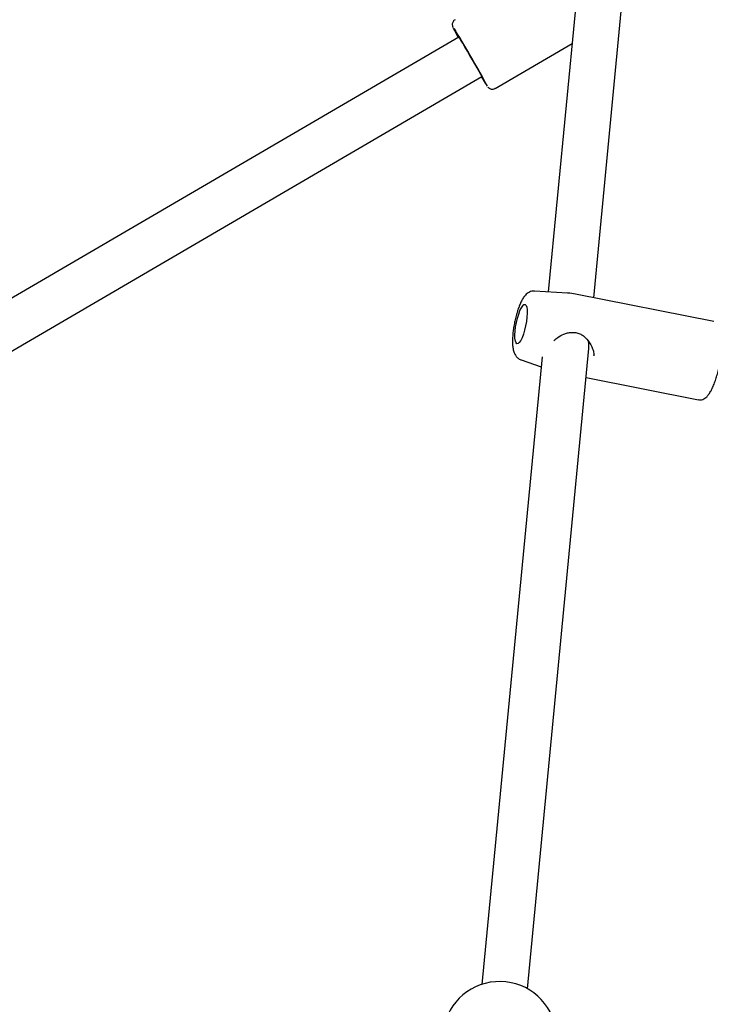
# Model space of a CAD drawing. Units: millimetres. Extents: x -5874 to 6143, y -4685 to 4555.
# Drawn here: x -906 to -664, y -783 to -439 of the extents above; entities that cross this region are included whole.
import ezdxf

# ---------------------------------------------------------------- set-up
doc = ezdxf.new("R2010")
doc.units = ezdxf.units.MM
doc.header["$MEASUREMENT"] = 0
doc.layers.add('Warstwa 1', color=7, linetype='Continuous')

msp = doc.modelspace()

# ---------------------------------------------------------------- linework, layer by layer
at = {"layer": 'Warstwa 1', "color": 0, "lineweight": 25}
for points in [[(-705.1728, -535.7707), (-705.1728, -535.7707), (-694.3728, -423.2207), (-694.3728, -423.2207)], [(-711.6528, -435.8207), (-711.6528, -435.8207), (-721.0428, -533.6707), (-721.0428, -533.6707)], [(-754.2628, -441.5207), (-753.7228, -442.6207), (-753.1428, -443.7007), (-752.5228, -444.7607)], [(-742.3428, -461.8107), (-745.8128, -455.2207), (-749.5328, -448.7707), (-753.5028, -442.4807)], [(-752.3028, -444.6307), (-752.3028, -444.6307), (-1074.1828, -632.3707), (-1074.1828, -632.3707)], [(-739.6028, -462.5807), (-739.6028, -462.5807), (-712.7128, -446.8907), (-712.7128, -446.8907)], [(-1066.1228, -646.2007), (-1066.1228, -646.2007), (-744.2428, -458.4507), (-744.2428, -458.4507)], [(-744.4628, -458.5807), (-743.8228, -459.6907), (-743.1328, -460.7707), (-742.3928, -461.8107)], [(-714.3328, -534.0607), (-714.3328, -534.0607), (-725.8328, -533.3907), (-725.8328, -533.3907)], [(-713.7428, -534.0907), (-713.7428, -534.0907), (-714.3328, -534.0607), (-714.3328, -534.0607)], [(-713.6128, -534.1107), (-713.6628, -534.1007), (-713.7028, -534.0907), (-713.7428, -534.0907)], [(-713.5428, -534.1207), (-713.5428, -534.1207), (-713.6128, -534.1107), (-713.6128, -534.1107)], [(-711.5628, -534.5107), (-711.5628, -534.5107), (-713.5428, -534.1207), (-713.5428, -534.1207)], [(-663.1528, -544.0607), (-663.1528, -544.0607), (-711.5628, -534.5107), (-711.5628, -534.5107)], [(-712.9328, -547.8607), (-712.8928, -547.8607), (-712.8428, -547.8607), (-712.8028, -547.8507)], [(-728.3428, -777.1107), (-728.3428, -777.1107), (-706.8728, -553.4407), (-706.8728, -553.4407)], [(-706.8728, -553.4407), (-706.8028, -552.6907), (-706.8528, -551.8607), (-707.0328, -550.9707)], [(-707.0328, -550.9707), (-707.0328, -550.9707), (-707.0328, -550.9707), (-707.0328, -550.9707)], [(-706.8728, -553.4407), (-706.8028, -552.6907), (-706.8528, -551.8607), (-707.0328, -550.9707)], [(-706.8728, -553.4407), (-706.8028, -552.6907), (-706.8528, -551.8607), (-707.0328, -550.9707)], [(-706.8728, -553.4407), (-706.8028, -552.6907), (-706.8528, -551.8607), (-707.0328, -550.9707)], [(-706.8728, -553.4407), (-706.8028, -552.6907), (-706.8528, -551.8607), (-707.0328, -550.9707)], [(-706.8728, -553.4407), (-706.8028, -552.6907), (-706.8528, -551.8607), (-707.0328, -550.9707)], [(-706.8728, -553.4407), (-706.8028, -552.6907), (-706.8528, -551.8607), (-707.0328, -550.9707)], [(-706.8728, -553.4407), (-706.8028, -552.6907), (-706.8528, -551.8607), (-707.0328, -550.9707)], [(-706.8728, -553.4407), (-706.8028, -552.6907), (-706.8528, -551.8607), (-707.0328, -550.9707)], [(-706.8728, -553.4407), (-706.8028, -552.6907), (-706.8528, -551.8607), (-707.0328, -550.9707)], [(-706.8728, -553.4407), (-706.8028, -552.6907), (-706.8528, -551.8607), (-707.0328, -550.9707)], [(-706.8728, -553.4407), (-706.8028, -552.6907), (-706.8528, -551.8607), (-707.0328, -550.9707)], [(-706.8728, -553.4407), (-706.8028, -552.6907), (-706.8528, -551.8607), (-707.0328, -550.9707)], [(-706.8728, -553.4407), (-706.8028, -552.6907), (-706.8528, -551.8607), (-707.0328, -550.9707)], [(-706.8728, -553.4407), (-706.8028, -552.6907), (-706.8528, -551.8607), (-707.0328, -550.9707)], [(-706.8728, -553.4407), (-706.8028, -552.6907), (-706.8528, -551.8607), (-707.0328, -550.9707)], [(-706.8728, -553.4407), (-706.8028, -552.6907), (-706.8528, -551.8607), (-707.0328, -550.9707)], [(-706.8728, -553.4407), (-706.8028, -552.6907), (-706.8528, -551.8607), (-707.0328, -550.9707)], [(-706.8728, -553.4407), (-706.8028, -552.6907), (-706.8528, -551.8607), (-707.0328, -550.9707)], [(-706.8728, -553.4407), (-706.8028, -552.6907), (-706.8528, -551.8607), (-707.0328, -550.9707)], [(-706.8728, -553.4407), (-706.8028, -552.6907), (-706.8528, -551.8607), (-707.0328, -550.9707)], [(-706.8728, -553.4407), (-706.8728, -553.4407), (-706.8728, -553.4407), (-706.8728, -553.4407)], [(-723.2328, -556.4107), (-723.2328, -556.4107), (-744.2728, -775.5907), (-744.2728, -775.5907)], [(-705.0728, -555.8707), (-705.0728, -555.8707), (-705.1028, -555.6607), (-705.1028, -555.6607)], [(-730.5728, -557.4007), (-730.5728, -557.4007), (-723.5528, -559.8207), (-723.5528, -559.8207)], [(-707.8428, -563.5807), (-707.8428, -563.5807), (-668.5328, -571.3307), (-668.5328, -571.3307)]]:
    msp.add_open_spline(points, degree=3, dxfattribs=at)
for points, knots in [([(-753.6228, -438.5907), (-753.8128, -438.7207), (-754.0028, -438.8507), (-754.1528, -439.0207), (-754.1528, -439.0207), (-754.2828, -439.1707), (-754.3828, -439.3507), (-754.4628, -439.5407), (-754.4628, -439.5407), (-754.5228, -439.6907), (-754.5628, -439.8507), (-754.5928, -440.0107), (-754.5928, -440.0107), (-754.6128, -440.1507), (-754.6128, -440.2907), (-754.6028, -440.4207), (-754.6028, -440.4207), (-754.6028, -440.5207), (-754.5828, -440.6207), (-754.5728, -440.7007), (-754.5728, -440.7007), (-754.5528, -440.7807), (-754.5428, -440.8407), (-754.5228, -440.8907), (-754.5228, -440.8907), (-754.5028, -440.9707), (-754.4828, -441.0207), (-754.4628, -441.0707), (-754.4628, -441.0707), (-754.4328, -441.1607), (-754.4028, -441.2307), (-754.3728, -441.3007), (-754.3728, -441.3007), (-754.3628, -441.3107), (-754.3628, -441.3207), (-754.3528, -441.3307)], [0, 0, 0, 0, 0.1, 0.1, 0.1, 0.1, 0.2, 0.2, 0.2, 0.2, 0.3, 0.3, 0.3, 0.3, 0.4, 0.4, 0.4, 0.4, 0.5, 0.5, 0.5, 0.5, 0.6, 0.6, 0.6, 0.6, 0.7, 0.7, 0.7, 0.7, 0.8, 0.8, 0.8, 0.8, 1, 1, 1, 1]), ([(-754.0428, -441.6607), (-754.0428, -441.6607), (-753.9528, -441.7907), (-753.9528, -441.7907), (-753.9528, -441.7907), (-753.9528, -441.7907), (-753.5028, -442.4807), (-753.5028, -442.4807)], [0, 0, 0, 0, 0.33333333, 0.33333333, 0.33333333, 0.33333333, 1, 1, 1, 1]), ([(-752.1428, -444.8907), (-752.1428, -444.8907), (-752.5128, -444.3207), (-752.5128, -444.3207), (-752.5128, -444.3207), (-752.5128, -444.3207), (-752.7128, -444.0407), (-752.7128, -444.0407), (-752.7128, -444.0407), (-752.7128, -444.0407), (-752.7328, -444.0707), (-752.7328, -444.0707), (-752.7328, -444.0707), (-752.7328, -444.0707), (-752.5828, -444.4207), (-752.5828, -444.4207), (-752.5828, -444.4207), (-752.5828, -444.4207), (-752.4328, -444.7007), (-752.4328, -444.7007)], [0, 0, 0, 0, 0.16666667, 0.16666667, 0.16666667, 0.16666667, 0.33333333, 0.33333333, 0.33333333, 0.33333333, 0.5, 0.5, 0.5, 0.5, 0.66666667, 0.66666667, 0.66666667, 0.66666667, 1, 1, 1, 1]), ([(-744.3728, -458.5207), (-744.3728, -458.5207), (-744.3328, -458.5907), (-744.3328, -458.5907), (-744.3328, -458.5907), (-744.3328, -458.5907), (-744.0428, -459.0107), (-744.0428, -459.0107), (-744.0428, -459.0107), (-744.0428, -459.0107), (-743.9328, -459.1307), (-743.9328, -459.1307), (-743.9328, -459.1307), (-743.9328, -459.1307), (-743.9928, -458.9407), (-743.9928, -458.9407), (-743.9928, -458.9407), (-743.9928, -458.9407), (-744.2428, -458.4507), (-744.2428, -458.4507), (-744.2428, -458.4507), (-744.2428, -458.4507), (-744.6528, -457.6807), (-744.6528, -457.6807), (-744.6528, -457.6807), (-744.6528, -457.6807), (-745.2128, -456.6607), (-745.2128, -456.6607), (-745.2128, -456.6607), (-745.2128, -456.6607), (-745.9128, -455.4307), (-745.9128, -455.4307), (-745.9128, -455.4307), (-745.9128, -455.4307), (-746.7028, -454.0407), (-746.7028, -454.0407), (-746.7028, -454.0407), (-746.7028, -454.0407), (-747.5528, -452.5507), (-747.5528, -452.5507), (-747.5528, -452.5507), (-747.5528, -452.5507), (-748.4428, -451.0307), (-748.4428, -451.0307), (-748.4428, -451.0307), (-748.4428, -451.0307), (-749.3328, -449.5207), (-749.3328, -449.5207), (-749.3328, -449.5207), (-749.3328, -449.5207), (-750.1728, -448.1007), (-750.1728, -448.1007), (-750.1728, -448.1007), (-750.1728, -448.1007), (-750.9428, -446.8207), (-750.9428, -446.8207), (-750.9428, -446.8207), (-750.9428, -446.8207), (-751.6128, -445.7307), (-751.6128, -445.7307), (-751.6128, -445.7307), (-751.6128, -445.7307), (-752.1428, -444.8907), (-752.1428, -444.8907)], [0, 0, 0, 0, 0.05882353, 0.05882353, 0.05882353, 0.05882353, 0.11764706, 0.11764706, 0.11764706, 0.11764706, 0.17647059, 0.17647059, 0.17647059, 0.17647059, 0.23529412, 0.23529412, 0.23529412, 0.23529412, 0.29411765, 0.29411765, 0.29411765, 0.29411765, 0.35294118, 0.35294118, 0.35294118, 0.35294118, 0.41176471, 0.41176471, 0.41176471, 0.41176471, 0.47058824, 0.47058824, 0.47058824, 0.47058824, 0.52941176, 0.52941176, 0.52941176, 0.52941176, 0.58823529, 0.58823529, 0.58823529, 0.58823529, 0.64705882, 0.64705882, 0.64705882, 0.64705882, 0.70588235, 0.70588235, 0.70588235, 0.70588235, 0.76470588, 0.76470588, 0.76470588, 0.76470588, 0.82352941, 0.82352941, 0.82352941, 0.82352941, 0.88235294, 0.88235294, 0.88235294, 0.88235294, 1, 1, 1, 1]), ([(-742.1828, -462.1107), (-742.1728, -462.1207), (-742.1628, -462.1307), (-742.1528, -462.1507), (-742.1528, -462.1507), (-742.1128, -462.1907), (-742.0528, -462.2507), (-741.9728, -462.3207), (-741.9728, -462.3207), (-741.9028, -462.3907), (-741.8228, -462.4607), (-741.7128, -462.5207), (-741.7128, -462.5207), (-741.5828, -462.6107), (-741.4328, -462.6907), (-741.2628, -462.7407), (-741.2628, -462.7407), (-741.0728, -462.8107), (-740.8628, -462.8407), (-740.6528, -462.8507), (-740.6528, -462.8507), (-740.4128, -462.8607), (-740.1728, -462.8307), (-739.9528, -462.7407), (-739.9528, -462.7407), (-739.8428, -462.6907), (-739.7328, -462.6207), (-739.6228, -462.5507)], [0, 0, 0, 0, 0.125, 0.125, 0.125, 0.125, 0.25, 0.25, 0.25, 0.25, 0.375, 0.375, 0.375, 0.375, 0.5, 0.5, 0.5, 0.5, 0.625, 0.625, 0.625, 0.625, 0.75, 0.75, 0.75, 0.75, 1, 1, 1, 1]), ([(-725.8528, -533.3907), (-726.1728, -533.4007), (-726.4928, -533.4007), (-726.7928, -533.4607), (-726.7928, -533.4607), (-727.0928, -533.5207), (-727.3828, -533.6307), (-727.6528, -533.7607), (-727.6528, -533.7607), (-727.9228, -533.8907), (-728.1728, -534.0407), (-728.3928, -534.2107), (-728.3928, -534.2107), (-728.6428, -534.4007), (-728.8628, -534.6107), (-729.0628, -534.8207), (-729.0628, -534.8207), (-729.3028, -535.0907), (-729.5228, -535.3707), (-729.7228, -535.6707), (-729.7228, -535.6707), (-729.9928, -536.0507), (-730.2328, -536.4707), (-730.4628, -536.9307), (-730.4628, -536.9307), (-730.6828, -537.3507), (-730.8828, -537.8107), (-731.0828, -538.3007), (-731.0828, -538.3007), (-731.2928, -538.8107), (-731.4928, -539.3507), (-731.6828, -539.9107), (-731.6828, -539.9107), (-731.8628, -540.4607), (-732.0328, -541.0307), (-732.1928, -541.6207), (-732.1928, -541.6207), (-732.3528, -542.2007), (-732.5028, -542.7907), (-732.6428, -543.3907), (-732.6428, -543.3907), (-732.7728, -543.9907), (-732.8928, -544.6007), (-733.0028, -545.2007), (-733.0028, -545.2007), (-733.1128, -545.8007), (-733.2028, -546.4107), (-733.2828, -547.0007), (-733.2828, -547.0007), (-733.3628, -547.6007), (-733.4228, -548.1807), (-733.4728, -548.7507), (-733.4728, -548.7507), (-733.5128, -549.3307), (-733.5428, -549.8907), (-733.5628, -550.4207), (-733.5628, -550.4207), (-733.5728, -550.9707), (-733.5628, -551.4907), (-733.5328, -551.9907), (-733.5328, -551.9907), (-733.5028, -552.5107), (-733.4528, -553.0007), (-733.3728, -553.4707), (-733.3728, -553.4707), (-733.2828, -553.9907), (-733.1528, -554.4807), (-732.9628, -554.9607), (-732.9628, -554.9607), (-732.8528, -555.2507), (-732.7128, -555.5307), (-732.5428, -555.8007), (-732.5428, -555.8007), (-732.3828, -556.0607), (-732.1828, -556.3007), (-731.9528, -556.5407), (-731.9528, -556.5407), (-731.7328, -556.7607), (-731.4728, -556.9707), (-731.1828, -557.1207), (-731.1828, -557.1207), (-730.9928, -557.2207), (-730.8028, -557.2907), (-730.6028, -557.3607)], [0, 0, 0, 0, 0.04545455, 0.04545455, 0.04545455, 0.04545455, 0.09090909, 0.09090909, 0.09090909, 0.09090909, 0.13636364, 0.13636364, 0.13636364, 0.13636364, 0.18181818, 0.18181818, 0.18181818, 0.18181818, 0.22727273, 0.22727273, 0.22727273, 0.22727273, 0.27272727, 0.27272727, 0.27272727, 0.27272727, 0.31818182, 0.31818182, 0.31818182, 0.31818182, 0.36363636, 0.36363636, 0.36363636, 0.36363636, 0.40909091, 0.40909091, 0.40909091, 0.40909091, 0.45454545, 0.45454545, 0.45454545, 0.45454545, 0.5, 0.5, 0.5, 0.5, 0.54545455, 0.54545455, 0.54545455, 0.54545455, 0.59090909, 0.59090909, 0.59090909, 0.59090909, 0.63636364, 0.63636364, 0.63636364, 0.63636364, 0.68181818, 0.68181818, 0.68181818, 0.68181818, 0.72727273, 0.72727273, 0.72727273, 0.72727273, 0.77272727, 0.77272727, 0.77272727, 0.77272727, 0.81818182, 0.81818182, 0.81818182, 0.81818182, 0.86363636, 0.86363636, 0.86363636, 0.86363636, 0.90909091, 0.90909091, 0.90909091, 0.90909091, 1, 1, 1, 1]), ([(-728.4728, -539.9607), (-728.4728, -539.9607), (-728.6028, -539.0207), (-728.6028, -539.0207), (-728.6028, -539.0207), (-728.6028, -539.0207), (-728.8328, -538.3907), (-728.8328, -538.3907), (-728.8328, -538.3907), (-728.8328, -538.3907), (-729.1528, -538.0807), (-729.1528, -538.0807), (-729.1528, -538.0807), (-729.1528, -538.0807), (-729.5528, -538.1107), (-729.5528, -538.1107), (-729.5528, -538.1107), (-729.5528, -538.1107), (-729.9928, -538.4907), (-729.9928, -538.4907), (-729.9928, -538.4907), (-729.9928, -538.4907), (-730.4628, -539.1907), (-730.4628, -539.1907), (-730.4628, -539.1907), (-730.4628, -539.1907), (-730.9428, -540.1707), (-730.9428, -540.1707), (-730.9428, -540.1707), (-730.9428, -540.1707), (-731.4028, -541.4007), (-731.4028, -541.4007), (-731.4028, -541.4007), (-731.4028, -541.4007), (-731.8228, -542.8007), (-731.8228, -542.8007), (-731.8228, -542.8007), (-731.8228, -542.8007), (-732.1828, -544.3107), (-732.1828, -544.3107), (-732.1828, -544.3107), (-732.1828, -544.3107), (-732.4628, -545.8507), (-732.4628, -545.8507), (-732.4628, -545.8507), (-732.4628, -545.8507), (-732.6428, -547.3407), (-732.6428, -547.3407), (-732.6428, -547.3407), (-732.6428, -547.3407), (-732.7228, -548.7107), (-732.7228, -548.7107), (-732.7228, -548.7107), (-732.7228, -548.7107), (-732.6928, -549.8907), (-732.6928, -549.8907), (-732.6928, -549.8907), (-732.6928, -549.8907), (-732.5628, -550.8307), (-732.5628, -550.8307), (-732.5628, -550.8307), (-732.5628, -550.8307), (-732.3228, -551.4607), (-732.3228, -551.4607), (-732.3228, -551.4607), (-732.3228, -551.4607), (-732.0028, -551.7707), (-732.0028, -551.7707), (-732.0028, -551.7707), (-732.0028, -551.7707), (-731.6128, -551.7407), (-731.6128, -551.7407), (-731.6128, -551.7407), (-731.6128, -551.7407), (-731.1728, -551.3607), (-731.1728, -551.3607), (-731.1728, -551.3607), (-731.1728, -551.3607), (-730.6928, -550.6607), (-730.6928, -550.6607), (-730.6928, -550.6607), (-730.6928, -550.6607), (-730.2228, -549.6807), (-730.2228, -549.6807), (-730.2228, -549.6807), (-730.2228, -549.6807), (-729.7628, -548.4507), (-729.7628, -548.4507), (-729.7628, -548.4507), (-729.7628, -548.4507), (-729.3428, -547.0507), (-729.3428, -547.0507), (-729.3428, -547.0507), (-729.3428, -547.0507), (-728.9828, -545.5407), (-728.9828, -545.5407), (-728.9828, -545.5407), (-728.9828, -545.5407), (-728.7028, -544.0007), (-728.7028, -544.0007), (-728.7028, -544.0007), (-728.7028, -544.0007), (-728.5228, -542.5107), (-728.5228, -542.5107), (-728.5228, -542.5107), (-728.5228, -542.5107), (-728.4428, -541.1407), (-728.4428, -541.1407), (-728.4428, -541.1407), (-728.4428, -541.1407), (-728.4728, -539.9607), (-728.4728, -539.9607)], [0, 0, 0, 0, 0.03448276, 0.03448276, 0.03448276, 0.03448276, 0.06896552, 0.06896552, 0.06896552, 0.06896552, 0.10344828, 0.10344828, 0.10344828, 0.10344828, 0.13793103, 0.13793103, 0.13793103, 0.13793103, 0.17241379, 0.17241379, 0.17241379, 0.17241379, 0.20689655, 0.20689655, 0.20689655, 0.20689655, 0.24137931, 0.24137931, 0.24137931, 0.24137931, 0.27586207, 0.27586207, 0.27586207, 0.27586207, 0.31034483, 0.31034483, 0.31034483, 0.31034483, 0.34482759, 0.34482759, 0.34482759, 0.34482759, 0.37931034, 0.37931034, 0.37931034, 0.37931034, 0.4137931, 0.4137931, 0.4137931, 0.4137931, 0.44827586, 0.44827586, 0.44827586, 0.44827586, 0.48275862, 0.48275862, 0.48275862, 0.48275862, 0.51724138, 0.51724138, 0.51724138, 0.51724138, 0.55172414, 0.55172414, 0.55172414, 0.55172414, 0.5862069, 0.5862069, 0.5862069, 0.5862069, 0.62068966, 0.62068966, 0.62068966, 0.62068966, 0.65517241, 0.65517241, 0.65517241, 0.65517241, 0.68965517, 0.68965517, 0.68965517, 0.68965517, 0.72413793, 0.72413793, 0.72413793, 0.72413793, 0.75862069, 0.75862069, 0.75862069, 0.75862069, 0.79310345, 0.79310345, 0.79310345, 0.79310345, 0.82758621, 0.82758621, 0.82758621, 0.82758621, 0.86206897, 0.86206897, 0.86206897, 0.86206897, 0.89655172, 0.89655172, 0.89655172, 0.89655172, 0.93103448, 0.93103448, 0.93103448, 0.93103448, 1, 1, 1, 1]), ([(-719.0928, -550.6907), (-718.6528, -550.3107), (-718.2128, -549.9307), (-717.7428, -549.5807), (-717.7428, -549.5807), (-717.0928, -549.1107), (-716.3728, -548.7107), (-715.6228, -548.4007), (-715.6228, -548.4007), (-715.2028, -548.2307), (-714.7828, -548.0807), (-714.3428, -547.9907), (-714.3428, -547.9907), (-713.8828, -547.9007), (-713.4128, -547.8807), (-712.9328, -547.8607)], [0, 0, 0, 0, 0.2, 0.2, 0.2, 0.2, 0.4, 0.4, 0.4, 0.4, 0.6, 0.6, 0.6, 0.6, 1, 1, 1, 1]), ([(-712.8028, -547.8507), (-712.3428, -547.8307), (-711.8828, -547.8107), (-711.4228, -547.8807), (-711.4228, -547.8807), (-710.9528, -547.9407), (-710.5028, -548.0907), (-710.0628, -548.2907), (-710.0628, -548.2907), (-709.6128, -548.4907), (-709.1828, -548.7607), (-708.7828, -549.0607), (-708.7828, -549.0607), (-708.3628, -549.3807), (-707.9728, -549.7407), (-707.6228, -550.1307), (-707.6228, -550.1307), (-706.8828, -550.9407), (-706.2928, -551.8807), (-705.8528, -552.8507), (-705.8528, -552.8507), (-705.6228, -553.3507), (-705.4328, -553.8607), (-705.3028, -554.3707), (-705.3028, -554.3707), (-705.1628, -554.8807), (-705.0928, -555.3907), (-705.0228, -555.9007)], [0, 0, 0, 0, 0.125, 0.125, 0.125, 0.125, 0.25, 0.25, 0.25, 0.25, 0.375, 0.375, 0.375, 0.375, 0.5, 0.5, 0.5, 0.5, 0.625, 0.625, 0.625, 0.625, 0.75, 0.75, 0.75, 0.75, 1, 1, 1, 1]), ([(-668.5328, -571.3007), (-668.3028, -571.3407), (-668.0828, -571.3807), (-667.8628, -571.3807), (-667.8628, -571.3807), (-667.5728, -571.3807), (-667.2928, -571.3107), (-667.0328, -571.2107), (-667.0328, -571.2107), (-666.7728, -571.1107), (-666.5328, -570.9907), (-666.3128, -570.8407), (-666.3128, -570.8407), (-666.0728, -570.6807), (-665.8528, -570.4907), (-665.6428, -570.2907), (-665.6428, -570.2907), (-665.3928, -570.0307), (-665.1628, -569.7507), (-664.9328, -569.4407), (-664.9328, -569.4407), (-664.6628, -569.0607), (-664.4028, -568.6407), (-664.1528, -568.1807), (-664.1528, -568.1807), (-663.9128, -567.7307), (-663.6728, -567.2307), (-663.4428, -566.6907), (-663.4428, -566.6907), (-663.2228, -566.1807), (-663.0128, -565.6407), (-662.8028, -565.0607), (-662.8028, -565.0607), (-662.6028, -564.5007), (-662.4028, -563.9107), (-662.2128, -563.2907), (-662.2128, -563.2907), (-662.0328, -562.6807), (-661.8528, -562.0607), (-661.6928, -561.4107), (-661.6928, -561.4107), (-661.5228, -560.7807), (-661.3728, -560.1207), (-661.2328, -559.4707), (-661.2328, -559.4707), (-661.0928, -558.8107), (-660.9628, -558.1507), (-660.8428, -557.4907), (-660.8428, -557.4907), (-660.7328, -556.8307), (-660.6328, -556.1707), (-660.5428, -555.5207), (-660.5428, -555.5207), (-660.4628, -554.8707), (-660.3928, -554.2307), (-660.3328, -553.6107), (-660.3328, -553.6107), (-660.2828, -552.9907), (-660.2428, -552.3807), (-660.2228, -551.8007), (-660.2228, -551.8007), (-660.2028, -551.2107), (-660.1928, -550.6407), (-660.2128, -550.1107), (-660.2128, -550.1107), (-660.2228, -549.7607), (-660.2428, -549.4307), (-660.2628, -549.1007)], [0, 0, 0, 0, 0.05555556, 0.05555556, 0.05555556, 0.05555556, 0.11111111, 0.11111111, 0.11111111, 0.11111111, 0.16666667, 0.16666667, 0.16666667, 0.16666667, 0.22222222, 0.22222222, 0.22222222, 0.22222222, 0.27777778, 0.27777778, 0.27777778, 0.27777778, 0.33333333, 0.33333333, 0.33333333, 0.33333333, 0.38888889, 0.38888889, 0.38888889, 0.38888889, 0.44444444, 0.44444444, 0.44444444, 0.44444444, 0.5, 0.5, 0.5, 0.5, 0.55555556, 0.55555556, 0.55555556, 0.55555556, 0.61111111, 0.61111111, 0.61111111, 0.61111111, 0.66666667, 0.66666667, 0.66666667, 0.66666667, 0.72222222, 0.72222222, 0.72222222, 0.72222222, 0.77777778, 0.77777778, 0.77777778, 0.77777778, 0.83333333, 0.83333333, 0.83333333, 0.83333333, 0.88888889, 0.88888889, 0.88888889, 0.88888889, 1, 1, 1, 1]), ([(-718.5228, -790.3107), (-720.6528, -780.6007), (-729.5928, -773.9307), (-739.5028, -774.6507), (-739.5028, -774.6507), (-749.4128, -775.3707), (-757.2928, -783.2507), (-758.0128, -793.1707)], [0, 0, 0, 0, 0.33333333, 0.33333333, 0.33333333, 0.33333333, 1, 1, 1, 1])]:
    msp.add_open_spline(points, degree=3, knots=knots, dxfattribs=at)

doc.saveas('drawing.dxf')
